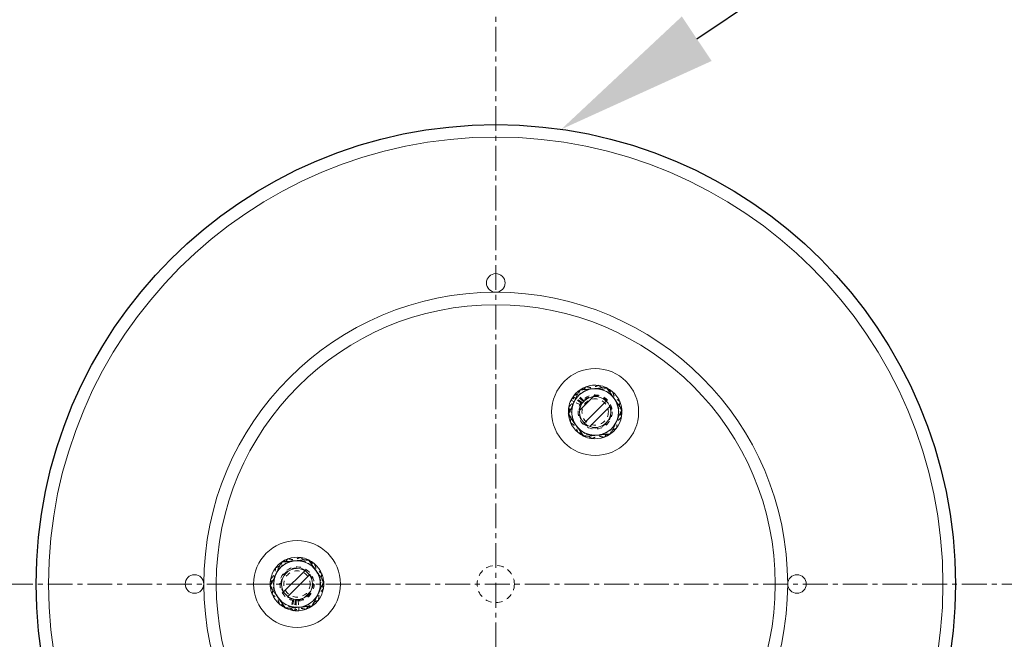
# Model space of a CAD drawing. Units: inches. Extents: x -19609 to 5023, y -2593 to 215.
# Drawn here: x -1563 to -1544, y 105 to 117 of the extents above; entities that cross this region are included whole.
import ezdxf
from ezdxf import colors
from ezdxf.entities.mleader import LeaderData, LeaderLine
from ezdxf.math import Vec2, Vec3

# ---------------------------------------------------------------- set-up
doc = ezdxf.new("R2010")
doc.units = ezdxf.units.IN
doc.header["$MEASUREMENT"] = 0
for name, pattern in [('CENTER', [2, 1.25, -0.25, 0.25, -0.25]), ('CENTERX2', [0.8, 0.5, -0.1, 0.1, -0.1]), ('HIDDEN', [0.075, 0.05, -0.025]), ('HIDDEN2', [0.1875, 0.125, -0.0625])]:
    doc.linetypes.add(name, pattern=pattern)
doc.layers.add('EN VORTEX TEXT', color=94, linetype='Continuous', lineweight=9)
doc.layers.add('grid', color=1, linetype='CENTER', lineweight=5)
doc.layers.add('FR VORTEX TEXT', color=73, linetype='Continuous')
doc.styles.add('Vortex annotative', font='arial.ttf')
pattern_1 = [(45, (-1518.97746, 133.76717), (-0.265165, 0.265165), []), (45, (-1518.8007, 133.76717), (-0.265165, 0.265165), [])]

msp = doc.modelspace()

# ---------------------------------------------------------------- hatches: boundary and pattern name
at = {"linetype": 'Continuous', "lineweight": 0}
h = msp.add_hatch(dxfattribs=at)
h.set_pattern_fill('ANSI32', style=0)
h.set_pattern_definition(pattern_1)
edge = h.paths.add_edge_path(flags=0)
edge.add_arc((-1551.73482, 109.50183), 0.3125, 0, 360)
h = msp.add_hatch(dxfattribs=at)
h.set_pattern_fill('ANSI32', style=0)
h.set_pattern_definition(pattern_1)
edge = h.paths.add_edge_path(flags=0)
edge.add_arc((-1557.73482, 106.03773), 0.3125, 0, 360)

# ---------------------------------------------------------------- linework, layer by layer
at = {"color": 7, "linetype": 'HIDDEN', "lineweight": 0}
for p, q in [((-1552.00724, 109.67631), (-1552.18913, 109.7928)), ((-1551.99817, 109.68972), (-1552.174, 109.81518)), ((-1551.97659, 109.71677), (-1552.13802, 109.86029)), ((-1551.96553, 109.72861), (-1552.11957, 109.88002)), ((-1552.04559, 109.94284), (-1552.05221, 109.9381)), ((-1552.02602, 109.64274), (-1552.15713, 109.70618)), ((-1552.0004, 109.68656), (-1552.12634, 109.77416)), ((-1552.27224, 109.45447), (-1552.27123, 109.44412)), ((-1551.19737, 109.54879), (-1551.19855, 109.56075)), ((-1551.96084, 109.01196), (-1551.95343, 109.0086)), ((-1551.42472, 109.06036), (-1551.41579, 109.06677)), ((-1558.04422, 106.4797), (-1558.05399, 106.47269)), ((-1557.50755, 106.52702), (-1557.51757, 106.53155)), ((-1557.19757, 106.08693), (-1557.19838, 106.09503)), ((-1557.81586, 105.72454), (-1557.86997, 105.51543)), ((-1557.80009, 105.72088), (-1557.84366, 105.50932)), ((-1557.76587, 105.71572), (-1557.7866, 105.50072)), ((-1557.76202, 105.71537), (-1557.77491, 105.5625)), ((-1557.74972, 105.71457), (-1557.75966, 105.4988)), ((-1557.71125, 105.71509), (-1557.70064, 105.56983)), ((-1557.96137, 105.5481), (-1557.95395, 105.54473)), ((-1557.4251, 105.59599), (-1557.41664, 105.60205))]:
    msp.add_line(p, q, dxfattribs=at)
at = {"color": 7, "linetype": 'Continuous', "lineweight": 0}
for p, q in [((-1552.12634, 109.77416), (-1552.17772, 109.8099)), ((-1552.15713, 109.70618), (-1552.22046, 109.73682)), ((-1557.77491, 105.5625), (-1557.78017, 105.50014)), ((-1557.70064, 105.56983), (-1557.69551, 105.49966))]:
    msp.add_line(p, q, dxfattribs=at)
at = {"color": 7, "linetype": 'HIDDEN', "lineweight": 0, "flags": 128}
for points in [[(-1551.50693, 109.99084), (-1551.51355, 109.99386), (-1551.51691, 109.99536)], [(-1552.0004, 109.68656), (-1552.01468, 109.66411), (-1552.02602, 109.64274)], [(-1558.27226, 105.99059), (-1558.27158, 105.98334), (-1558.27119, 105.97968)], [(-1557.76202, 105.71537), (-1557.73543, 105.71423), (-1557.71125, 105.71509)]]:
    msp.add_lwpolyline(points, dxfattribs=at)
at = {"color": 7, "linetype": 'Continuous'}
msp.add_circle((-1553.73482, 106.03773), 9.25, dxfattribs=at)
at = {"color": 7, "linetype": 'Continuous', "lineweight": 0}
for centre, radius in [((-1553.73482, 106.03773), 9), ((-1553.73482, 112.10023), 0.1875), ((-1553.73482, 106.03773), 5.875), ((-1553.73482, 106.03773), 5.625), ((-1551.73482, 109.50183), 0.875), ((-1551.73482, 109.50183), 0.3125), ((-1557.73482, 106.03773), 0.875), ((-1559.79732, 106.03773), 0.1875), ((-1557.73482, 106.03773), 0.3125), ((-1547.67232, 106.03773), 0.1875)]:
    msp.add_circle(centre, radius, dxfattribs=at)
at = {"color": 7, "linetype": 'HIDDEN', "lineweight": 0}
for centre, radius in [((-1551.73482, 109.50183), 0.34375), ((-1551.73482, 109.50183), 0.2655), ((-1557.73482, 106.03773), 0.34375), ((-1557.73482, 106.03773), 0.2655)]:
    msp.add_circle(centre, radius, dxfattribs=at)
at = {"color": 6, "linetype": 'HIDDEN2', "lineweight": 0}
msp.add_circle((-1553.73482, 106.03773), 0.375, dxfattribs=at)
at = {"color": 7, "linetype": 'Continuous', "lineweight": 0}
for centre, radius, start, end in [((-1551.73482, 109.50183), 0.5395, 66.176721, 125.171008), ((-1551.73482, 109.50183), 0.5395, 6.270062, 65.012926), ((-1551.73482, 109.50183), 0.5395, 126.036222, 145.178502), ((-1551.73482, 109.50183), 0.469, 95.632186, 155.632186), ((-1551.73482, 109.50183), 0.469, 35.632186, 95.632186), ((-1551.73482, 109.50183), 0.5395, 154.178502, 185.036453), ((-1551.73482, 109.50183), 0.469, 155.632186, 215.632186), ((-1551.73482, 109.50183), 0.469, 335.632186, 35.632186), ((-1551.73482, 109.50183), 0.5395, 186.141067, 245.232144), ((-1551.73482, 109.50183), 0.5395, 306.252622, 4.993722), ((-1551.73482, 109.50183), 0.469, 215.632186, 275.632186), ((-1551.73482, 109.50183), 0.469, 275.632186, 335.632186), ((-1551.73482, 109.50183), 0.5395, 246.096755, 305.085645), ((-1557.73482, 106.03773), 0.5395, 126.270062, 185.012926), ((-1557.73482, 106.03773), 0.469, 95.632186, 155.632186), ((-1557.73482, 106.03773), 0.5395, 66.252622, 124.993722), ((-1557.73482, 106.03773), 0.469, 35.632186, 95.632186), ((-1557.73482, 106.03773), 0.5395, 6.096755, 65.085645), ((-1557.73482, 106.03773), 0.469, 155.632186, 215.632186), ((-1557.73482, 106.03773), 0.469, 335.632186, 35.632186), ((-1557.73482, 106.03773), 0.5395, 306.141067, 5.232144), ((-1557.73482, 106.03773), 0.5395, 186.176721, 245.171008), ((-1557.73482, 106.03773), 0.469, 275.632186, 335.632186), ((-1557.73482, 106.03773), 0.469, 215.632186, 275.632186), ((-1557.73482, 106.03773), 0.5395, 246.036222, 265.178502), ((-1557.73482, 106.03773), 0.5395, 274.178502, 305.036453)]:
    msp.add_arc(centre, radius, start, end, dxfattribs=at)
at = {"color": 7, "linetype": 'HIDDEN', "lineweight": 0}
for centre, radius, start, end in [((-1551.73482, 109.50183), 0.5395, 145.178502, 154.178502), ((-1551.73482, 109.50183), 0.3235, 154.178502, 145.178502), ((-1557.73482, 106.03773), 0.3235, 274.178502, 265.178502), ((-1557.73482, 106.03773), 0.5395, 265.178502, 274.178502)]:
    msp.add_arc(centre, radius, start, end, dxfattribs=at)
for points, knots in [([(-1552.09418, 109.8032), (-1552.09006, 109.80812), (-1552.07237, 109.82921), (-1552.04114, 109.86645), (-1552.00056, 109.91484), (-1551.96016, 109.96302), (-1551.93351, 109.99479), (-1551.92019, 110.01067)], [0, 0, 0, 0, 0.070063878, 0.300430444, 0.530834117, 0.765393676, 1, 1, 1, 1]), ([(-1551.92019, 110.01067), (-1551.89862, 110.00688), (-1551.8555, 109.99929), (-1551.78924, 109.98762), (-1551.72183, 109.97576), (-1551.67629, 109.96774), (-1551.65351, 109.96373)], [0, 0, 0, 0, 0.24771137, 0.49536565, 0.74770505, 1, 1, 1, 1]), ([(-1551.91656, 109.93419), (-1551.91064, 109.93668), (-1551.88526, 109.94734), (-1551.84046, 109.96618), (-1551.78224, 109.99065), (-1551.72427, 110.01501), (-1551.68605, 110.03108), (-1551.66693, 110.03911)], [0, 0, 0, 0, 0.07006459, 0.30043146, 0.53083446, 0.76539451, 1, 1, 1, 1]), ([(-1551.75724, 109.9703), (-1551.75083, 109.9706), (-1551.72333, 109.97192), (-1551.67479, 109.97424), (-1551.61171, 109.97726), (-1551.5489, 109.98027), (-1551.50749, 109.98225), (-1551.48677, 109.98324)], [0, 0, 0, 0, 0.07006431, 0.300431089, 0.530833646, 0.765394446, 1, 1, 1, 1]), ([(-1551.66693, 110.03911), (-1551.64882, 110.02537), (-1551.61772, 110.00175), (-1551.57289, 109.96773), (-1551.53276, 109.93727), (-1551.49217, 109.90645), (-1551.46489, 109.88575), (-1551.45126, 109.8754)], [0, 0, 0, 0, 0.25716704, 0.44175096, 0.62631535, 0.81316289, 1, 1, 1, 1]), ([(-1551.48677, 109.98324), (-1551.47448, 109.96411), (-1551.45336, 109.93126), (-1551.42292, 109.88393), (-1551.39567, 109.84155), (-1551.36811, 109.79868), (-1551.34959, 109.76988), (-1551.34033, 109.75548)], [0, 0, 0, 0, 0.257167823, 0.441751139, 0.626315086, 0.813163174, 1, 1, 1, 1]), ([(-1552.26818, 109.59572), (-1552.25411, 109.6125), (-1552.22597, 109.64605), (-1552.18274, 109.6976), (-1552.13876, 109.75004), (-1552.10904, 109.78548), (-1552.09418, 109.8032)], [0, 0, 0, 0, 0.247711203, 0.495365217, 0.747704701, 1, 1, 1, 1]), ([(-1552.20012, 109.56063), (-1552.19932, 109.567), (-1552.19587, 109.59431), (-1552.18978, 109.64252), (-1552.18186, 109.70518), (-1552.17398, 109.76756), (-1552.16878, 109.8087), (-1552.16618, 109.82927)], [0, 0, 0, 0, 0.07006474, 0.30043073, 0.53083411, 0.76539385, 1, 1, 1, 1]), ([(-1552.16618, 109.82927), (-1552.14599, 109.83775), (-1552.10563, 109.85472), (-1552.04361, 109.88079), (-1551.98051, 109.90731), (-1551.93787, 109.92523), (-1551.91656, 109.93419)], [0, 0, 0, 0, 0.247711252, 0.495365334, 0.747705292, 1, 1, 1, 1]), ([(-1552.15174, 109.71665), (-1552.14879, 109.72236), (-1552.13619, 109.74683), (-1552.11393, 109.79002), (-1552.085, 109.84617), (-1552.0562, 109.90206), (-1552.03721, 109.93892), (-1552.02771, 109.95735)], [0, 0, 0, 0, 0.070064191, 0.300430529, 0.530833341, 0.765393975, 1, 1, 1, 1]), ([(-1552.02771, 109.95735), (-1552.00584, 109.9584), (-1551.9621, 109.96049), (-1551.8949, 109.96371), (-1551.82654, 109.96698), (-1551.78034, 109.96919), (-1551.75724, 109.9703)], [0, 0, 0, 0, 0.24771156, 0.49536571, 0.74770549, 1, 1, 1, 1]), ([(-1551.65351, 109.96373), (-1551.64719, 109.96262), (-1551.62008, 109.95784), (-1551.57222, 109.94942), (-1551.51002, 109.93847), (-1551.44809, 109.92757), (-1551.40726, 109.92038), (-1551.38684, 109.91678)], [0, 0, 0, 0, 0.070063965, 0.300431041, 0.530834209, 0.765394416, 1, 1, 1, 1]), ([(-1551.45126, 109.8754), (-1551.43166, 109.86052), (-1551.39878, 109.83556), (-1551.35294, 109.80077), (-1551.30028, 109.76079), (-1551.26151, 109.73136), (-1551.23558, 109.71168)], [0, 0, 0, 0, 0.2683711, 0.45038723, 0.63242096, 1, 1, 1, 1]), ([(-1551.38684, 109.91678), (-1551.37905, 109.89542), (-1551.36569, 109.85872), (-1551.34642, 109.80585), (-1551.32918, 109.75851), (-1551.31174, 109.71063), (-1551.30001, 109.67845), (-1551.29415, 109.66236)], [0, 0, 0, 0, 0.25716679, 0.44175077, 0.62631536, 0.81316322, 1, 1, 1, 1]), ([(-1552.27576, 109.47595), (-1552.26573, 109.49541), (-1552.24567, 109.53433), (-1552.21486, 109.59414), (-1552.18351, 109.65498), (-1552.16233, 109.69609), (-1552.15174, 109.71665)], [0, 0, 0, 0, 0.24771078, 0.49536568, 0.74770546, 1, 1, 1, 1]), ([(-1552.26818, 109.59572), (-1552.2604, 109.57436), (-1552.24703, 109.53766), (-1552.22777, 109.48479), (-1552.21052, 109.43745), (-1552.19308, 109.38957), (-1552.18136, 109.35739), (-1552.1755, 109.3413)], [0, 0, 0, 0, 0.25716661, 0.44175058, 0.62631418, 0.81316222, 1, 1, 1, 1]), ([(-1551.34033, 109.75548), (-1551.32703, 109.73479), (-1551.3047, 109.70006), (-1551.27358, 109.65166), (-1551.23782, 109.59605), (-1551.2115, 109.5551), (-1551.19389, 109.52772)], [0, 0, 0, 0, 0.268371222, 0.450387527, 0.632420877, 1, 1, 1, 1]), ([(-1551.29415, 109.66236), (-1551.28573, 109.63925), (-1551.2716, 109.60046), (-1551.25191, 109.54639), (-1551.22928, 109.48427), (-1551.21261, 109.43853), (-1551.20147, 109.40794)], [0, 0, 0, 0, 0.26837109, 0.45038773, 0.6324216, 1, 1, 1, 1]), ([(-1551.23558, 109.71168), (-1551.23832, 109.68995), (-1551.24381, 109.64651), (-1551.25225, 109.57977), (-1551.26083, 109.51186), (-1551.26663, 109.46598), (-1551.26952, 109.44304)], [0, 0, 0, 0, 0.24771124, 0.49536492, 0.74770476, 1, 1, 1, 1]), ([(-1552.27576, 109.47595), (-1552.26346, 109.45682), (-1552.24234, 109.42397), (-1552.21191, 109.37663), (-1552.18466, 109.33426), (-1552.1571, 109.29139), (-1552.13858, 109.26259), (-1552.12932, 109.24818)], [0, 0, 0, 0, 0.25716782, 0.44175114, 0.62631598, 0.81316317, 1, 1, 1, 1]), ([(-1552.23407, 109.29199), (-1552.23132, 109.31371), (-1552.22584, 109.35715), (-1552.2174, 109.4239), (-1552.20882, 109.4918), (-1552.20302, 109.53769), (-1552.20012, 109.56063)], [0, 0, 0, 0, 0.24771151, 0.49536551, 0.74770548, 1, 1, 1, 1]), ([(-1551.20147, 109.40794), (-1551.21554, 109.39116), (-1551.24368, 109.35761), (-1551.28691, 109.30606), (-1551.33089, 109.25362), (-1551.36061, 109.21818), (-1551.37547, 109.20046)], [0, 0, 0, 0, 0.24771061, 0.49536597, 0.74770566, 1, 1, 1, 1]), ([(-1551.19389, 109.52772), (-1551.20392, 109.50825), (-1551.22397, 109.46933), (-1551.25479, 109.40953), (-1551.28614, 109.34868), (-1551.30732, 109.30757), (-1551.31791, 109.28701)], [0, 0, 0, 0, 0.24771153, 0.49536533, 0.74770493, 1, 1, 1, 1]), ([(-1551.26952, 109.44304), (-1551.27033, 109.43667), (-1551.27378, 109.40936), (-1551.27987, 109.36114), (-1551.28779, 109.29848), (-1551.29567, 109.2361), (-1551.30087, 109.19497), (-1551.30347, 109.1744)], [0, 0, 0, 0, 0.07006369, 0.30043106, 0.53083358, 0.76539468, 1, 1, 1, 1]), ([(-1552.23407, 109.29199), (-1552.21596, 109.27824), (-1552.18485, 109.25462), (-1552.14003, 109.2206), (-1552.0999, 109.19014), (-1552.05931, 109.15932), (-1552.03203, 109.13862), (-1552.01839, 109.12827)], [0, 0, 0, 0, 0.257167665, 0.441750958, 0.626315353, 0.813163529, 1, 1, 1, 1]), ([(-1552.1755, 109.3413), (-1552.16708, 109.31819), (-1552.15295, 109.2794), (-1552.13325, 109.22533), (-1552.11062, 109.16321), (-1552.09396, 109.11747), (-1552.08281, 109.08688)], [0, 0, 0, 0, 0.268371137, 0.450387634, 0.632420731, 1, 1, 1, 1]), ([(-1552.12932, 109.24818), (-1552.11601, 109.22749), (-1552.09369, 109.19277), (-1552.06256, 109.14436), (-1552.02681, 109.08875), (-1552.00048, 109.04781), (-1551.98287, 109.02042)], [0, 0, 0, 0, 0.26837204, 0.4503874, 0.63242158, 1, 1, 1, 1]), ([(-1551.37547, 109.20046), (-1551.37959, 109.19555), (-1551.39728, 109.17445), (-1551.42851, 109.13722), (-1551.46909, 109.08882), (-1551.50949, 109.04065), (-1551.53614, 109.00888), (-1551.54946, 108.99299)], [0, 0, 0, 0, 0.07006467, 0.3004315, 0.53083428, 0.76539455, 1, 1, 1, 1]), ([(-1551.31791, 109.28701), (-1551.32085, 109.28131), (-1551.33346, 109.25684), (-1551.35572, 109.21364), (-1551.38465, 109.15749), (-1551.41345, 109.1016), (-1551.43244, 109.06474), (-1551.44194, 109.04631)], [0, 0, 0, 0, 0.07006353, 0.30043097, 0.53083394, 0.76539473, 1, 1, 1, 1]), ([(-1551.81614, 109.03993), (-1551.82246, 109.04105), (-1551.84957, 109.04582), (-1551.89743, 109.05424), (-1551.95963, 109.06519), (-1552.02156, 109.0761), (-1552.06239, 109.08328), (-1552.08281, 109.08688)], [0, 0, 0, 0, 0.07006447, 0.30043147, 0.53083437, 0.76539417, 1, 1, 1, 1]), ([(-1552.01839, 109.12827), (-1551.9988, 109.11339), (-1551.96592, 109.08843), (-1551.92008, 109.05364), (-1551.86742, 109.01367), (-1551.82865, 108.98423), (-1551.80271, 108.96455)], [0, 0, 0, 0, 0.26837174, 0.45038787, 0.6324216, 1, 1, 1, 1]), ([(-1551.71241, 109.03337), (-1551.71882, 109.03306), (-1551.74631, 109.03174), (-1551.79486, 109.02942), (-1551.85794, 109.0264), (-1551.92075, 109.0234), (-1551.96216, 109.02142), (-1551.98287, 109.02042)], [0, 0, 0, 0, 0.07006382, 0.30043126, 0.5308339, 0.76539431, 1, 1, 1, 1]), ([(-1551.54946, 108.99299), (-1551.57102, 108.99678), (-1551.61415, 109.00438), (-1551.68041, 109.01604), (-1551.74781, 109.02791), (-1551.79336, 109.03592), (-1551.81614, 109.03993)], [0, 0, 0, 0, 0.24771081, 0.49536573, 0.74770526, 1, 1, 1, 1]), ([(-1551.55309, 109.06947), (-1551.55901, 109.06698), (-1551.58439, 109.05632), (-1551.62919, 109.03749), (-1551.68741, 109.01301), (-1551.74538, 108.98865), (-1551.7836, 108.97258), (-1551.80271, 108.96455)], [0, 0, 0, 0, 0.07006372, 0.30043068, 0.53083378, 0.76539433, 1, 1, 1, 1]), ([(-1551.44194, 109.04631), (-1551.46381, 109.04526), (-1551.50755, 109.04317), (-1551.57475, 109.03995), (-1551.64311, 109.03668), (-1551.68931, 109.03447), (-1551.71241, 109.03337)], [0, 0, 0, 0, 0.247711543, 0.495365156, 0.747704977, 1, 1, 1, 1]), ([(-1551.30347, 109.1744), (-1551.32366, 109.16591), (-1551.36402, 109.14894), (-1551.42604, 109.12287), (-1551.48914, 109.09635), (-1551.53178, 109.07843), (-1551.55309, 109.06947)], [0, 0, 0, 0, 0.24771191, 0.49536529, 0.74770502, 1, 1, 1, 1]), ([(-1558.16618, 106.36517), (-1558.14599, 106.37365), (-1558.10563, 106.39062), (-1558.04361, 106.41669), (-1557.98051, 106.44321), (-1557.93787, 106.46113), (-1557.91656, 106.47009)], [0, 0, 0, 0, 0.2477113, 0.49536549, 0.74770588, 1, 1, 1, 1]), ([(-1558.15174, 106.25255), (-1558.14047, 106.27441), (-1558.12156, 106.31111), (-1558.0952, 106.36227), (-1558.06492, 106.42104), (-1558.04262, 106.46431), (-1558.02771, 106.49325)], [0, 0, 0, 0, 0.26837111, 0.45038736, 0.632421, 1, 1, 1, 1]), ([(-1558.09418, 106.3391), (-1558.07838, 106.35794), (-1558.05185, 106.38957), (-1558.01487, 106.43367), (-1557.97239, 106.48433), (-1557.94111, 106.52163), (-1557.92019, 106.54657)], [0, 0, 0, 0, 0.2683716, 0.45038743, 0.6324213, 1, 1, 1, 1]), ([(-1558.02771, 106.49325), (-1558.00584, 106.4943), (-1557.9621, 106.49639), (-1557.8949, 106.49961), (-1557.82654, 106.50288), (-1557.78034, 106.50509), (-1557.75724, 106.50619)], [0, 0, 0, 0, 0.24771105, 0.49536516, 0.74770497, 1, 1, 1, 1]), ([(-1557.92019, 106.54657), (-1557.89862, 106.54278), (-1557.8555, 106.53518), (-1557.78924, 106.52352), (-1557.72183, 106.51165), (-1557.67629, 106.50364), (-1557.65351, 106.49963)], [0, 0, 0, 0, 0.24771129, 0.495366087, 0.747704997, 1, 1, 1, 1]), ([(-1557.91656, 106.47009), (-1557.91064, 106.47258), (-1557.88526, 106.48324), (-1557.84046, 106.50207), (-1557.78224, 106.52655), (-1557.72427, 106.55091), (-1557.68605, 106.56698), (-1557.66693, 106.57501)], [0, 0, 0, 0, 0.07006494, 0.30043121, 0.53083469, 0.76539456, 1, 1, 1, 1]), ([(-1557.75724, 106.50619), (-1557.75083, 106.5065), (-1557.72333, 106.50782), (-1557.67479, 106.51014), (-1557.61171, 106.51316), (-1557.5489, 106.51616), (-1557.50749, 106.51815), (-1557.48677, 106.51914)], [0, 0, 0, 0, 0.07006378, 0.30043056, 0.53083364, 0.76539445, 1, 1, 1, 1]), ([(-1557.66693, 106.57501), (-1557.64949, 106.56177), (-1557.61462, 106.5353), (-1557.56103, 106.49462), (-1557.50651, 106.45324), (-1557.46967, 106.42527), (-1557.45126, 106.41129)], [0, 0, 0, 0, 0.24771177, 0.49536547, 0.74770575, 1, 1, 1, 1]), ([(-1557.65351, 106.49963), (-1557.64719, 106.49851), (-1557.62008, 106.49374), (-1557.57222, 106.48532), (-1557.51002, 106.47437), (-1557.44809, 106.46347), (-1557.40726, 106.45628), (-1557.38684, 106.45268)], [0, 0, 0, 0, 0.070064, 0.3004314, 0.53083394, 0.76539408, 1, 1, 1, 1]), ([(-1557.48677, 106.51914), (-1557.47493, 106.50072), (-1557.45125, 106.46389), (-1557.41487, 106.4073), (-1557.37785, 106.34973), (-1557.35284, 106.31083), (-1557.34033, 106.29138)], [0, 0, 0, 0, 0.24771136, 0.49536529, 0.74770501, 1, 1, 1, 1]), ([(-1557.45126, 106.41129), (-1557.44614, 106.40741), (-1557.42422, 106.39077), (-1557.38551, 106.36139), (-1557.3352, 106.3232), (-1557.28512, 106.28518), (-1557.25209, 106.26011), (-1557.23558, 106.24758)], [0, 0, 0, 0, 0.07006424, 0.30043095, 0.53083371, 0.76539441, 1, 1, 1, 1]), ([(-1557.38684, 106.45268), (-1557.37934, 106.43211), (-1557.36435, 106.39096), (-1557.34133, 106.32775), (-1557.3179, 106.26344), (-1557.30207, 106.21999), (-1557.29415, 106.19826)], [0, 0, 0, 0, 0.24771096, 0.49536562, 0.74770526, 1, 1, 1, 1]), ([(-1558.27576, 106.01184), (-1558.26535, 106.03205), (-1558.24746, 106.06677), (-1558.22168, 106.1168), (-1558.19861, 106.16158), (-1558.17526, 106.20688), (-1558.15958, 106.23733), (-1558.15174, 106.25255)], [0, 0, 0, 0, 0.25716771, 0.44175097, 0.6263154, 0.81316304, 1, 1, 1, 1]), ([(-1558.26818, 106.13162), (-1558.25357, 106.14904), (-1558.22847, 106.17897), (-1558.19231, 106.22209), (-1558.15994, 106.26069), (-1558.12719, 106.29974), (-1558.10519, 106.32598), (-1558.09418, 106.3391)], [0, 0, 0, 0, 0.25716704, 0.44175028, 0.6263146, 0.81316241, 1, 1, 1, 1]), ([(-1558.20012, 106.09652), (-1558.19704, 106.12093), (-1558.19187, 106.16188), (-1558.18465, 106.21898), (-1558.17636, 106.28457), (-1558.17026, 106.33287), (-1558.16618, 106.36517)], [0, 0, 0, 0, 0.26837121, 0.45038735, 0.63242106, 1, 1, 1, 1]), ([(-1557.34033, 106.29138), (-1557.33686, 106.28598), (-1557.32197, 106.26282), (-1557.29569, 106.22195), (-1557.26153, 106.16882), (-1557.22753, 106.11593), (-1557.2051, 106.08106), (-1557.19389, 106.06362)], [0, 0, 0, 0, 0.07006399, 0.30043081, 0.53083369, 0.76539412, 1, 1, 1, 1]), ([(-1557.26952, 105.97893), (-1557.26644, 106.00334), (-1557.26127, 106.04429), (-1557.25405, 106.10139), (-1557.24576, 106.16698), (-1557.23966, 106.21528), (-1557.23558, 106.24758)], [0, 0, 0, 0, 0.26837121, 0.45038739, 0.63242114, 1, 1, 1, 1]), ([(-1558.1755, 105.8772), (-1558.17769, 105.88323), (-1558.18712, 105.9091), (-1558.20375, 105.95476), (-1558.22537, 106.0141), (-1558.24689, 106.07318), (-1558.26108, 106.11214), (-1558.26818, 106.13162)], [0, 0, 0, 0, 0.070064325, 0.30043111, 0.530834055, 0.765394381, 1, 1, 1, 1]), ([(-1558.23407, 105.82788), (-1558.23122, 105.85044), (-1558.22632, 105.88919), (-1558.21927, 105.94502), (-1558.21295, 105.995), (-1558.20656, 106.04556), (-1558.20227, 106.07954), (-1558.20012, 106.09652)], [0, 0, 0, 0, 0.25716716, 0.44175083, 0.62631504, 0.81316298, 1, 1, 1, 1]), ([(-1557.31791, 105.82291), (-1557.30665, 105.84478), (-1557.28774, 105.88147), (-1557.26138, 105.93263), (-1557.2311, 105.9914), (-1557.2088, 106.03468), (-1557.19389, 106.06362)], [0, 0, 0, 0, 0.26837108, 0.45038734, 0.63242103, 1, 1, 1, 1]), ([(-1557.29415, 106.19826), (-1557.29196, 106.19223), (-1557.28253, 106.16636), (-1557.2659, 106.1207), (-1557.24428, 106.06136), (-1557.22276, 106.00228), (-1557.20857, 105.96332), (-1557.20147, 105.94384)], [0, 0, 0, 0, 0.0700643, 0.30043136, 0.53083423, 0.76539447, 1, 1, 1, 1]), ([(-1558.12932, 105.78408), (-1558.13279, 105.78948), (-1558.14768, 105.81264), (-1558.17396, 105.85351), (-1558.20812, 105.90664), (-1558.24212, 105.95953), (-1558.26455, 105.9944), (-1558.27576, 106.01184)], [0, 0, 0, 0, 0.07006399, 0.30043081, 0.53083369, 0.76539412, 1, 1, 1, 1]), ([(-1558.01839, 105.66417), (-1558.02351, 105.66805), (-1558.04543, 105.68469), (-1558.08414, 105.71407), (-1558.13445, 105.75226), (-1558.18453, 105.79028), (-1558.21755, 105.81535), (-1558.23407, 105.82788)], [0, 0, 0, 0, 0.07006418, 0.3004307, 0.53083411, 0.76539378, 1, 1, 1, 1]), ([(-1558.08281, 105.62278), (-1558.09031, 105.64335), (-1558.1053, 105.68449), (-1558.12832, 105.74771), (-1558.15175, 105.81202), (-1558.16758, 105.85547), (-1558.1755, 105.8772)], [0, 0, 0, 0, 0.247711224, 0.495365436, 0.747704984, 1, 1, 1, 1]), ([(-1557.44194, 105.58221), (-1557.43152, 105.60242), (-1557.41364, 105.63714), (-1557.38786, 105.68716), (-1557.36478, 105.73195), (-1557.34144, 105.77725), (-1557.32576, 105.80769), (-1557.31791, 105.82291)], [0, 0, 0, 0, 0.25716721, 0.4417505, 0.62631493, 0.81316305, 1, 1, 1, 1]), ([(-1557.37547, 105.73636), (-1557.35966, 105.75521), (-1557.33313, 105.78684), (-1557.29615, 105.83094), (-1557.25367, 105.88159), (-1557.22239, 105.91889), (-1557.20147, 105.94384)], [0, 0, 0, 0, 0.26837141, 0.4503878, 0.63242165, 1, 1, 1, 1]), ([(-1557.30347, 105.71029), (-1557.30062, 105.73285), (-1557.29572, 105.7716), (-1557.28867, 105.82743), (-1557.28235, 105.87741), (-1557.27596, 105.92797), (-1557.27167, 105.96195), (-1557.26952, 105.97893)], [0, 0, 0, 0, 0.25716712, 0.44175079, 0.62631503, 0.81316311, 1, 1, 1, 1]), ([(-1557.98287, 105.55632), (-1557.99472, 105.57474), (-1558.0184, 105.61157), (-1558.05478, 105.66816), (-1558.0918, 105.72573), (-1558.11681, 105.76463), (-1558.12932, 105.78408)], [0, 0, 0, 0, 0.24771136, 0.49536529, 0.74770501, 1, 1, 1, 1]), ([(-1557.81614, 105.57583), (-1557.82246, 105.57695), (-1557.84957, 105.58172), (-1557.89743, 105.59014), (-1557.95963, 105.60109), (-1558.02156, 105.61199), (-1558.06239, 105.61918), (-1558.08281, 105.62278)], [0, 0, 0, 0, 0.07006505, 0.3004314, 0.53083498, 0.76539409, 1, 1, 1, 1]), ([(-1557.80272, 105.50045), (-1557.82016, 105.51369), (-1557.85503, 105.54016), (-1557.90862, 105.58084), (-1557.96314, 105.62222), (-1557.99997, 105.65018), (-1558.01839, 105.66417)], [0, 0, 0, 0, 0.24771115, 0.49536505, 0.74770554, 1, 1, 1, 1]), ([(-1557.30347, 105.71029), (-1557.32366, 105.70181), (-1557.36402, 105.68484), (-1557.42604, 105.65877), (-1557.48914, 105.63225), (-1557.53178, 105.61433), (-1557.55309, 105.60537)], [0, 0, 0, 0, 0.24771201, 0.495365, 0.74770515, 1, 1, 1, 1]), ([(-1557.54946, 105.52889), (-1557.53485, 105.54631), (-1557.50975, 105.57623), (-1557.47359, 105.61935), (-1557.44122, 105.65796), (-1557.40847, 105.697), (-1557.38647, 105.72324), (-1557.37547, 105.73636)], [0, 0, 0, 0, 0.257167115, 0.441751004, 0.626315278, 0.813163089, 1, 1, 1, 1]), ([(-1557.71241, 105.56927), (-1557.71882, 105.56896), (-1557.74631, 105.56764), (-1557.79486, 105.56532), (-1557.85794, 105.5623), (-1557.92075, 105.5593), (-1557.96216, 105.55731), (-1557.98287, 105.55632)], [0, 0, 0, 0, 0.070063784, 0.300431625, 0.530833644, 0.765394449, 1, 1, 1, 1]), ([(-1557.54946, 105.52889), (-1557.57102, 105.53268), (-1557.61415, 105.54027), (-1557.68041, 105.55194), (-1557.74781, 105.5638), (-1557.79336, 105.57182), (-1557.81614, 105.57583)], [0, 0, 0, 0, 0.24771053, 0.49536558, 0.74770579, 1, 1, 1, 1]), ([(-1557.55309, 105.60537), (-1557.55901, 105.60288), (-1557.58439, 105.59222), (-1557.62919, 105.57339), (-1557.68741, 105.54891), (-1557.74538, 105.52455), (-1557.7836, 105.50848), (-1557.80272, 105.50045)], [0, 0, 0, 0, 0.07006396, 0.30043024, 0.53083372, 0.7653936, 1, 1, 1, 1]), ([(-1557.44194, 105.58221), (-1557.46381, 105.58116), (-1557.50755, 105.57907), (-1557.57475, 105.57585), (-1557.64311, 105.57258), (-1557.68931, 105.57037), (-1557.71241, 105.56927)], [0, 0, 0, 0, 0.24771208, 0.49536516, 0.74770496, 1, 1, 1, 1])]:
    msp.add_open_spline(points, degree=3, knots=knots, dxfattribs=at)
at = {"color": 7, "linetype": 'Continuous', "lineweight": 0}
for points, knots in [([(-1551.78085, 109.96857), (-1551.77446, 109.9692), (-1551.74707, 109.9719), (-1551.69871, 109.97667), (-1551.63585, 109.98287), (-1551.57328, 109.98904), (-1551.53202, 109.99311), (-1551.51138, 109.99514)], [0, 0, 0, 0, 0.07006419, 0.30043142, 0.53083397, 0.76539393, 1, 1, 1, 1]), ([(-1551.51138, 109.99514), (-1551.49814, 109.97666), (-1551.47538, 109.94492), (-1551.4426, 109.89918), (-1551.41325, 109.85823), (-1551.38356, 109.81681), (-1551.36361, 109.78898), (-1551.35363, 109.77506)], [0, 0, 0, 0, 0.25716677, 0.44175037, 0.62631426, 0.81316258, 1, 1, 1, 1]), ([(-1552.16204, 109.69534), (-1552.1594, 109.70119), (-1552.14804, 109.72626), (-1552.12799, 109.77053), (-1552.10193, 109.82806), (-1552.07599, 109.88533), (-1552.05888, 109.92311), (-1552.05032, 109.94199)], [0, 0, 0, 0, 0.0700643, 0.30043085, 0.53083371, 0.76539406, 1, 1, 1, 1]), ([(-1552.05032, 109.94199), (-1552.02853, 109.94414), (-1551.98496, 109.94844), (-1551.91801, 109.95504), (-1551.84989, 109.96176), (-1551.80386, 109.9663), (-1551.78085, 109.96857)], [0, 0, 0, 0, 0.24771127, 0.49536571, 0.74770568, 1, 1, 1, 1]), ([(-1552.27376, 109.44868), (-1552.26473, 109.46863), (-1552.24666, 109.50852), (-1552.21891, 109.5698), (-1552.19067, 109.63215), (-1552.17158, 109.67427), (-1552.16204, 109.69534)], [0, 0, 0, 0, 0.24771122, 0.49536543, 0.74770543, 1, 1, 1, 1]), ([(-1551.35363, 109.77506), (-1551.3393, 109.75507), (-1551.31525, 109.72152), (-1551.28173, 109.67474), (-1551.24321, 109.62101), (-1551.21485, 109.58144), (-1551.19588, 109.55498)], [0, 0, 0, 0, 0.26837091, 0.45038676, 0.63242083, 1, 1, 1, 1]), ([(-1552.27376, 109.44868), (-1552.26052, 109.4302), (-1552.23777, 109.39846), (-1552.20498, 109.35272), (-1552.17563, 109.31177), (-1552.14594, 109.27035), (-1552.12599, 109.24252), (-1552.11602, 109.2286)], [0, 0, 0, 0, 0.25716677, 0.44175037, 0.62631543, 0.81316345, 1, 1, 1, 1]), ([(-1551.19588, 109.55498), (-1551.20492, 109.53503), (-1551.22299, 109.49515), (-1551.25074, 109.43387), (-1551.27898, 109.37152), (-1551.29806, 109.32939), (-1551.30761, 109.30833)], [0, 0, 0, 0, 0.24771046, 0.49536485, 0.74770525, 1, 1, 1, 1]), ([(-1552.11602, 109.2286), (-1552.10168, 109.20861), (-1552.07764, 109.17506), (-1552.04411, 109.12828), (-1552.00559, 109.07455), (-1551.97723, 109.03498), (-1551.95827, 109.00852)], [0, 0, 0, 0, 0.26837177, 0.45038792, 0.63242138, 1, 1, 1, 1]), ([(-1551.30761, 109.30833), (-1551.31025, 109.30248), (-1551.32161, 109.2774), (-1551.34166, 109.23313), (-1551.36772, 109.1756), (-1551.39366, 109.11833), (-1551.41077, 109.08056), (-1551.41933, 109.06167)], [0, 0, 0, 0, 0.0700643, 0.30043181, 0.53083371, 0.765395, 1, 1, 1, 1]), ([(-1551.6888, 109.0351), (-1551.69518, 109.03447), (-1551.72258, 109.03176), (-1551.77094, 109.02699), (-1551.83379, 109.0208), (-1551.89637, 109.01463), (-1551.93763, 109.01056), (-1551.95827, 109.00852)], [0, 0, 0, 0, 0.070064225, 0.300430939, 0.530833715, 0.765394218, 1, 1, 1, 1]), ([(-1551.41933, 109.06167), (-1551.44112, 109.05952), (-1551.48469, 109.05522), (-1551.55164, 109.04862), (-1551.61976, 109.0419), (-1551.66578, 109.03736), (-1551.6888, 109.0351)], [0, 0, 0, 0, 0.247710725, 0.495365136, 0.747705178, 1, 1, 1, 1]), ([(-1558.16204, 106.23124), (-1558.15189, 106.25364), (-1558.13486, 106.29125), (-1558.11112, 106.34367), (-1558.08384, 106.40389), (-1558.06376, 106.44823), (-1558.05032, 106.47789)], [0, 0, 0, 0, 0.26837109, 0.45038729, 0.63242088, 1, 1, 1, 1]), ([(-1558.05032, 106.47789), (-1558.02853, 106.48004), (-1557.98496, 106.48434), (-1557.91801, 106.49094), (-1557.84989, 106.49766), (-1557.80386, 106.5022), (-1557.78085, 106.50447)], [0, 0, 0, 0, 0.247711367, 0.495365919, 0.747705565, 1, 1, 1, 1]), ([(-1557.78085, 106.50447), (-1557.77446, 106.5051), (-1557.74707, 106.5078), (-1557.69871, 106.51257), (-1557.63585, 106.51876), (-1557.57328, 106.52494), (-1557.53202, 106.52901), (-1557.51138, 106.53104)], [0, 0, 0, 0, 0.07006474, 0.30043138, 0.53083448, 0.76539389, 1, 1, 1, 1]), ([(-1557.51138, 106.53104), (-1557.49863, 106.51324), (-1557.47312, 106.47765), (-1557.43392, 106.42297), (-1557.39405, 106.36734), (-1557.3671, 106.32975), (-1557.35363, 106.31096)], [0, 0, 0, 0, 0.24771108, 0.4953657, 0.74770531, 1, 1, 1, 1]), ([(-1558.27376, 105.98458), (-1558.26438, 106.00529), (-1558.24827, 106.04087), (-1558.22505, 106.09213), (-1558.20426, 106.13802), (-1558.18324, 106.18444), (-1558.16911, 106.21564), (-1558.16204, 106.23124)], [0, 0, 0, 0, 0.25716718, 0.44175071, 0.62631484, 0.81316292, 1, 1, 1, 1]), ([(-1557.35363, 106.31096), (-1557.34989, 106.30574), (-1557.33386, 106.28337), (-1557.30555, 106.24387), (-1557.26875, 106.19254), (-1557.23212, 106.14143), (-1557.20796, 106.10773), (-1557.19588, 106.09088)], [0, 0, 0, 0, 0.07006442, 0.30043093, 0.53083387, 0.76539435, 1, 1, 1, 1]), ([(-1557.30761, 105.84422), (-1557.29746, 105.86663), (-1557.28042, 105.90423), (-1557.25668, 105.95666), (-1557.2294, 106.01688), (-1557.20932, 106.06122), (-1557.19588, 106.09088)], [0, 0, 0, 0, 0.26837158, 0.45038735, 0.63242134, 1, 1, 1, 1]), ([(-1558.11602, 105.7645), (-1558.11976, 105.76972), (-1558.13579, 105.79209), (-1558.1641, 105.83159), (-1558.2009, 105.88292), (-1558.23753, 105.93403), (-1558.26169, 105.96773), (-1558.27376, 105.98458)], [0, 0, 0, 0, 0.07006442, 0.30043155, 0.53083388, 0.76539436, 1, 1, 1, 1]), ([(-1557.41933, 105.59757), (-1557.40994, 105.61828), (-1557.39383, 105.65386), (-1557.37061, 105.70512), (-1557.34983, 105.75101), (-1557.3288, 105.79743), (-1557.31467, 105.82863), (-1557.30761, 105.84422)], [0, 0, 0, 0, 0.25716723, 0.44175072, 0.62631533, 0.81316298, 1, 1, 1, 1]), ([(-1557.95827, 105.54442), (-1557.97102, 105.56222), (-1557.99653, 105.59781), (-1558.03573, 105.65248), (-1558.0756, 105.70812), (-1558.10254, 105.74571), (-1558.11602, 105.7645)], [0, 0, 0, 0, 0.24771108, 0.4953657, 0.74770531, 1, 1, 1, 1]), ([(-1557.6888, 105.57099), (-1557.69518, 105.57036), (-1557.72258, 105.56766), (-1557.77094, 105.56289), (-1557.8338, 105.55669), (-1557.89637, 105.55052), (-1557.93763, 105.54645), (-1557.95827, 105.54442)], [0, 0, 0, 0, 0.07006375, 0.30043063, 0.53083398, 0.76539467, 1, 1, 1, 1]), ([(-1557.41933, 105.59757), (-1557.44112, 105.59542), (-1557.48469, 105.59112), (-1557.55164, 105.58452), (-1557.61976, 105.5778), (-1557.66578, 105.57326), (-1557.6888, 105.57099)], [0, 0, 0, 0, 0.2477111, 0.49536539, 0.74770477, 1, 1, 1, 1])]:
    msp.add_open_spline(points, degree=3, knots=knots, dxfattribs=at)
at = {"layer": 'grid', "linetype": 'CENTERX2'}
for p, q in [((-1553.73482, -258.43936), (-1553.73482, 208.08175)), ((-1698.75283, 106.03773), (-1328.51416, 106.03773))]:
    msp.add_line(p, q, dxfattribs=at)

# ---------------------------------------------------------------- leaders
at = {"layer": 'EN VORTEX TEXT', "linetype": 'ByBlock', "lineweight": 0}
ml = msp.add_multileader_mtext('Standard', dxfattribs=at)
ml.set_content('\\A1;\\pxsm1.5,ql;{\\fArial|b1|i0|c0|p34;T.O. SLAB EL.  3\\S5#8;" [98mm]\\P}T.O. LEVELING DISK EL. -2\\S7#8;" [-73mm]\\PT.O.C. EL. -1\'-0\\S7#8;" [-327mm]', color=256, style='Vortex annotative')
ml.set_leader_properties()
ml.build(insert=Vec2(0, 0))
ml.multileader.update_dxf_attribs({"text_left_attachment_type": 5, "text_right_attachment_type": 5, "dogleg_length": 0, "arrow_head_size": 3.28125, "scale": 52})
ctx = ml.context
ctx.base_point, ctx.scale, ctx.char_height, ctx.arrow_head_size, ctx.landing_gap_size, ctx.plane_origin = Vec3(-1543.44885, 121.19604), 52, 3.28125, 3.28125, 2.5, Vec3(-899.042, 277.76804)
ctx.left_attachment, ctx.right_attachment = 5, 5
notes = []
notes.append((ctx, [(0, (1, 1, 0), (-1543.44885, 121.19604), (1, 0), 0, [(1, [(-1552.41722, 115.19341)], 0, [])])]))
ctx.mtext.insert, ctx.mtext.defined_height, ctx.mtext.flow_direction = Vec3(-1540.94885, 152.60041), 9.52264, 5
at = {"layer": 'FR VORTEX TEXT', "linetype": 'ByBlock', "lineweight": 0}
ml = msp.add_multileader_mtext('Standard', dxfattribs=at)
ml.set_content('\\A1;\\pxsm1.5,ql;D.E. DALLE{\\fArial|b1|i0|c0|p34; EL.  3\\S5#8;" [98mm]\\P}D.E. SUPPORTS EL. -2\\S7#8;" [-73mm]\\P{\\fArial|b1|i0|c0|p34;D.E.B. EL.} -1\'-0\\S7#8;" [-327mm]', color=256, style='Vortex annotative')
ml.set_leader_properties()
ml.build(insert=Vec2(0, 0))
ml.multileader.update_dxf_attribs({"text_left_attachment_type": 5, "text_right_attachment_type": 5, "dogleg_length": 0, "arrow_head_size": 3.28125, "scale": 52})
ctx = ml.context
ctx.base_point, ctx.scale, ctx.char_height, ctx.arrow_head_size, ctx.landing_gap_size, ctx.plane_origin = Vec3(-1543.44885, 121.19604), 52, 3.28125, 3.28125, 2.5, Vec3(-899.042, 277.76804)
ctx.left_attachment, ctx.right_attachment = 5, 5
notes.append((ctx, [(0, (1, 1, 0), (-1543.44885, 121.19604), (1, 0), 0, [(1, [(-1552.41722, 115.19341)], 0, [])])]))
ctx.mtext.insert, ctx.mtext.defined_height, ctx.mtext.flow_direction = Vec3(-1540.94885, 152.60041), 9.52264, 5
for ctx, leaders in notes:
    for number, flags, end, landing, length, lines in leaders:
        leader = LeaderData()
        leader.index, (leader.has_last_leader_line, leader.has_dogleg_vector, leader.attachment_direction) = number, flags
        leader.last_leader_point, leader.dogleg_vector, leader.dogleg_length = Vec3(end), Vec3(landing), length
        for number, points, colour, breaks in lines:
            line = LeaderLine()
            line.index, line.vertices, line.color, line.breaks = number, Vec3.list(points), colors.encode_raw_color(colour), breaks
            leader.lines.append(line)
        ctx.leaders.append(leader)

doc.saveas('drawing.dxf')
